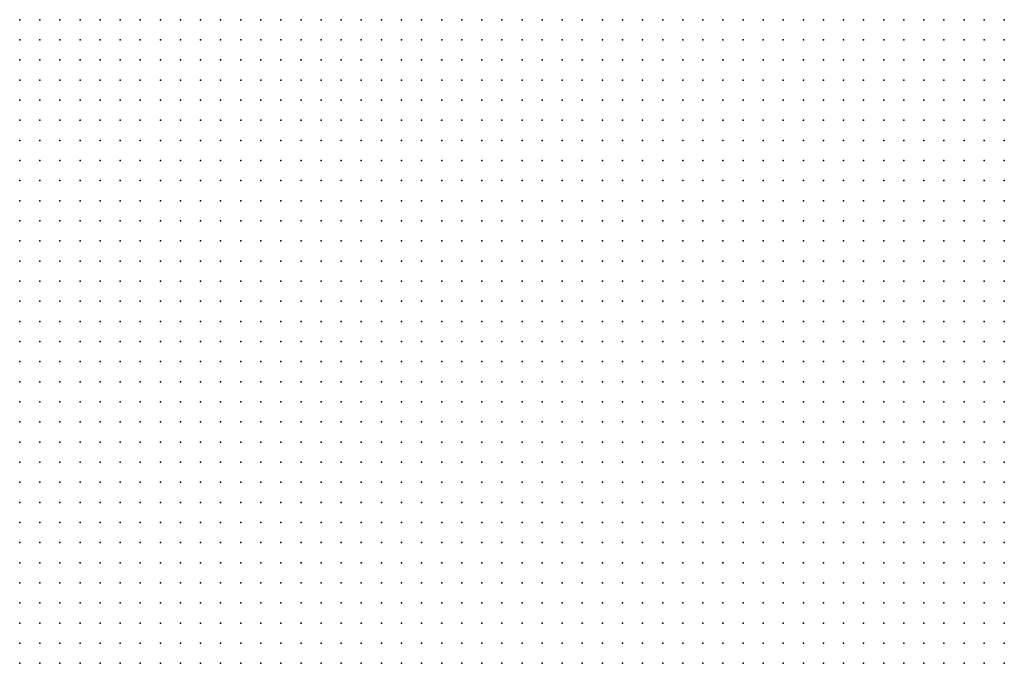
# Model space of a CAD drawing. Units: inches. Extents: x -0.82 to 0.82, y -1.07 to 1.07.
# Drawn here: x 0 to 0.1, y -0.67 to -0.61 of the extents above; entities that cross this region are included whole.
import ezdxf

# ---------------------------------------------------------------- set-up
doc = ezdxf.new("R2010")
doc.units = ezdxf.units.IN
doc.header["$MEASUREMENT"] = 0
doc.header["$PDMODE"] = 32
doc.header["$PDSIZE"] = 1e-05

msp = doc.modelspace()

# ---------------------------------------------------------------- linework, layer by layer
at = {"color": 0}
for p in [(0.004, -0.606), (0.006, -0.606), (0.008, -0.606), (0.01, -0.606), (0.012, -0.606), (0.014, -0.606), (0.016, -0.606), (0.018, -0.606), (0.02, -0.606), (0.022, -0.606), (0.024, -0.606), (0.026, -0.606), (0.028, -0.606), (0.03, -0.606), (0.032, -0.606), (0.034, -0.606), (0.036, -0.606), (0.038, -0.606), (0.04, -0.606), (0.042, -0.606), (0.044, -0.606), (0.046, -0.606), (0.048, -0.606), (0.05, -0.606), (0.052, -0.606), (0.054, -0.606), (0.056, -0.606), (0.058, -0.606), (0.06, -0.606), (0.062, -0.606), (0.064, -0.606), (0.066, -0.606), (0.068, -0.606), (0.07, -0.606), (0.072, -0.606), (0.074, -0.606), (0.076, -0.606), (0.078, -0.606), (0.08, -0.606), (0.082, -0.606), (0.084, -0.606), (0.086, -0.606), (0.088, -0.606), (0.09, -0.606), (0.092, -0.606), (0.094, -0.606), (0.096, -0.606), (0.098, -0.606), (0.1, -0.606), (0.102, -0.606), (0.004, -0.608), (0.006, -0.608), (0.008, -0.608), (0.01, -0.608), (0.012, -0.608), (0.014, -0.608), (0.016, -0.608), (0.018, -0.608), (0.02, -0.608), (0.022, -0.608), (0.024, -0.608), (0.026, -0.608), (0.028, -0.608), (0.03, -0.608), (0.032, -0.608), (0.034, -0.608), (0.036, -0.608), (0.038, -0.608), (0.04, -0.608), (0.042, -0.608), (0.044, -0.608), (0.046, -0.608), (0.048, -0.608), (0.05, -0.608), (0.052, -0.608), (0.054, -0.608), (0.056, -0.608), (0.058, -0.608), (0.06, -0.608), (0.062, -0.608), (0.064, -0.608), (0.066, -0.608), (0.068, -0.608), (0.07, -0.608), (0.072, -0.608), (0.074, -0.608), (0.076, -0.608), (0.078, -0.608), (0.08, -0.608), (0.082, -0.608), (0.084, -0.608), (0.086, -0.608), (0.088, -0.608), (0.09, -0.608), (0.092, -0.608), (0.094, -0.608), (0.096, -0.608), (0.098, -0.608), (0.1, -0.608), (0.102, -0.608), (0.004, -0.61), (0.006, -0.61), (0.008, -0.61), (0.01, -0.61), (0.012, -0.61), (0.014, -0.61), (0.016, -0.61), (0.018, -0.61), (0.02, -0.61), (0.022, -0.61), (0.024, -0.61), (0.026, -0.61), (0.028, -0.61), (0.03, -0.61), (0.032, -0.61), (0.034, -0.61), (0.036, -0.61), (0.038, -0.61), (0.04, -0.61), (0.042, -0.61), (0.044, -0.61), (0.046, -0.61), (0.048, -0.61), (0.05, -0.61), (0.052, -0.61), (0.054, -0.61), (0.056, -0.61), (0.058, -0.61), (0.06, -0.61), (0.062, -0.61), (0.064, -0.61), (0.066, -0.61), (0.068, -0.61), (0.07, -0.61), (0.072, -0.61), (0.074, -0.61), (0.076, -0.61), (0.078, -0.61), (0.08, -0.61), (0.082, -0.61), (0.084, -0.61), (0.086, -0.61), (0.088, -0.61), (0.09, -0.61), (0.092, -0.61), (0.094, -0.61), (0.096, -0.61), (0.098, -0.61), (0.1, -0.61), (0.102, -0.61), (0.004, -0.612), (0.006, -0.612), (0.008, -0.612), (0.01, -0.612), (0.012, -0.612), (0.014, -0.612), (0.016, -0.612), (0.018, -0.612), (0.02, -0.612), (0.022, -0.612), (0.024, -0.612), (0.026, -0.612), (0.028, -0.612), (0.03, -0.612), (0.032, -0.612), (0.034, -0.612), (0.036, -0.612), (0.038, -0.612), (0.04, -0.612), (0.042, -0.612), (0.044, -0.612), (0.046, -0.612), (0.048, -0.612), (0.05, -0.612), (0.052, -0.612), (0.054, -0.612), (0.056, -0.612), (0.058, -0.612), (0.06, -0.612), (0.062, -0.612), (0.064, -0.612), (0.066, -0.612), (0.068, -0.612), (0.07, -0.612), (0.072, -0.612), (0.074, -0.612), (0.076, -0.612), (0.078, -0.612), (0.08, -0.612), (0.082, -0.612), (0.084, -0.612), (0.086, -0.612), (0.088, -0.612), (0.09, -0.612), (0.092, -0.612), (0.094, -0.612), (0.096, -0.612), (0.098, -0.612), (0.1, -0.612), (0.102, -0.612), (0.004, -0.614), (0.006, -0.614), (0.008, -0.614), (0.01, -0.614), (0.012, -0.614), (0.014, -0.614), (0.016, -0.614), (0.018, -0.614), (0.02, -0.614), (0.022, -0.614), (0.024, -0.614), (0.026, -0.614), (0.028, -0.614), (0.03, -0.614), (0.032, -0.614), (0.034, -0.614), (0.036, -0.614), (0.038, -0.614), (0.04, -0.614), (0.042, -0.614), (0.044, -0.614), (0.046, -0.614), (0.048, -0.614), (0.05, -0.614), (0.052, -0.614), (0.054, -0.614), (0.056, -0.614), (0.058, -0.614), (0.06, -0.614), (0.062, -0.614), (0.064, -0.614), (0.066, -0.614), (0.068, -0.614), (0.07, -0.614), (0.072, -0.614), (0.074, -0.614), (0.076, -0.614), (0.078, -0.614), (0.08, -0.614), (0.082, -0.614), (0.084, -0.614), (0.086, -0.614), (0.088, -0.614), (0.09, -0.614), (0.092, -0.614), (0.094, -0.614), (0.096, -0.614), (0.098, -0.614), (0.1, -0.614), (0.102, -0.614), (0.004, -0.616), (0.006, -0.616), (0.008, -0.616), (0.01, -0.616), (0.012, -0.616), (0.014, -0.616), (0.016, -0.616), (0.018, -0.616), (0.02, -0.616), (0.022, -0.616), (0.024, -0.616), (0.026, -0.616), (0.028, -0.616), (0.03, -0.616), (0.032, -0.616), (0.034, -0.616), (0.036, -0.616), (0.038, -0.616), (0.04, -0.616), (0.042, -0.616), (0.044, -0.616), (0.046, -0.616), (0.048, -0.616), (0.05, -0.616), (0.052, -0.616), (0.054, -0.616), (0.056, -0.616), (0.058, -0.616), (0.06, -0.616), (0.062, -0.616), (0.064, -0.616), (0.066, -0.616), (0.068, -0.616), (0.07, -0.616), (0.072, -0.616), (0.074, -0.616), (0.076, -0.616), (0.078, -0.616), (0.08, -0.616), (0.082, -0.616), (0.084, -0.616), (0.086, -0.616), (0.088, -0.616), (0.09, -0.616), (0.092, -0.616), (0.094, -0.616), (0.096, -0.616), (0.098, -0.616), (0.1, -0.616), (0.102, -0.616), (0.004, -0.618), (0.006, -0.618), (0.008, -0.618), (0.01, -0.618), (0.012, -0.618), (0.014, -0.618), (0.016, -0.618), (0.018, -0.618), (0.02, -0.618), (0.022, -0.618), (0.024, -0.618), (0.026, -0.618), (0.028, -0.618), (0.03, -0.618), (0.032, -0.618), (0.034, -0.618), (0.036, -0.618), (0.038, -0.618), (0.04, -0.618), (0.042, -0.618), (0.044, -0.618), (0.046, -0.618), (0.048, -0.618), (0.05, -0.618), (0.052, -0.618), (0.054, -0.618), (0.056, -0.618), (0.058, -0.618), (0.06, -0.618), (0.062, -0.618), (0.064, -0.618), (0.066, -0.618), (0.068, -0.618), (0.07, -0.618), (0.072, -0.618), (0.074, -0.618), (0.076, -0.618), (0.078, -0.618), (0.08, -0.618), (0.082, -0.618), (0.084, -0.618), (0.086, -0.618), (0.088, -0.618), (0.09, -0.618), (0.092, -0.618), (0.094, -0.618), (0.096, -0.618), (0.098, -0.618), (0.1, -0.618), (0.102, -0.618), (0.004, -0.62), (0.006, -0.62), (0.008, -0.62), (0.01, -0.62), (0.012, -0.62), (0.014, -0.62), (0.016, -0.62), (0.018, -0.62), (0.02, -0.62), (0.022, -0.62), (0.024, -0.62), (0.026, -0.62), (0.028, -0.62), (0.03, -0.62), (0.032, -0.62), (0.034, -0.62), (0.036, -0.62), (0.038, -0.62), (0.04, -0.62), (0.042, -0.62), (0.044, -0.62), (0.046, -0.62), (0.048, -0.62), (0.05, -0.62), (0.052, -0.62), (0.054, -0.62), (0.056, -0.62), (0.058, -0.62), (0.06, -0.62), (0.062, -0.62), (0.064, -0.62), (0.066, -0.62), (0.068, -0.62), (0.07, -0.62), (0.072, -0.62), (0.074, -0.62), (0.076, -0.62), (0.078, -0.62), (0.08, -0.62), (0.082, -0.62), (0.084, -0.62), (0.086, -0.62), (0.088, -0.62), (0.09, -0.62), (0.092, -0.62), (0.094, -0.62), (0.096, -0.62), (0.098, -0.62), (0.1, -0.62), (0.102, -0.62), (0.004, -0.622), (0.006, -0.622), (0.008, -0.622), (0.01, -0.622), (0.012, -0.622), (0.014, -0.622), (0.016, -0.622), (0.018, -0.622), (0.02, -0.622), (0.022, -0.622), (0.024, -0.622), (0.026, -0.622), (0.028, -0.622), (0.03, -0.622), (0.032, -0.622), (0.034, -0.622), (0.036, -0.622), (0.038, -0.622), (0.04, -0.622), (0.042, -0.622), (0.044, -0.622), (0.046, -0.622), (0.048, -0.622), (0.05, -0.622), (0.052, -0.622), (0.054, -0.622), (0.056, -0.622), (0.058, -0.622), (0.06, -0.622), (0.062, -0.622), (0.064, -0.622), (0.066, -0.622), (0.068, -0.622), (0.07, -0.622), (0.072, -0.622), (0.074, -0.622), (0.076, -0.622), (0.078, -0.622), (0.08, -0.622), (0.082, -0.622), (0.084, -0.622), (0.086, -0.622), (0.088, -0.622), (0.09, -0.622), (0.092, -0.622), (0.094, -0.622), (0.096, -0.622), (0.098, -0.622), (0.1, -0.622), (0.102, -0.622), (0.004, -0.624), (0.006, -0.624), (0.008, -0.624), (0.01, -0.624), (0.012, -0.624), (0.014, -0.624), (0.016, -0.624), (0.018, -0.624), (0.02, -0.624), (0.022, -0.624), (0.024, -0.624), (0.026, -0.624), (0.028, -0.624), (0.03, -0.624), (0.032, -0.624), (0.034, -0.624), (0.036, -0.624), (0.038, -0.624), (0.04, -0.624), (0.042, -0.624), (0.044, -0.624), (0.046, -0.624), (0.048, -0.624), (0.05, -0.624), (0.052, -0.624), (0.054, -0.624), (0.056, -0.624), (0.058, -0.624), (0.06, -0.624), (0.062, -0.624), (0.064, -0.624), (0.066, -0.624), (0.068, -0.624), (0.07, -0.624), (0.072, -0.624), (0.074, -0.624), (0.076, -0.624), (0.078, -0.624), (0.08, -0.624), (0.082, -0.624), (0.084, -0.624), (0.086, -0.624), (0.088, -0.624), (0.09, -0.624), (0.092, -0.624), (0.094, -0.624), (0.096, -0.624), (0.098, -0.624), (0.1, -0.624), (0.102, -0.624), (0.004, -0.626), (0.006, -0.626), (0.008, -0.626), (0.01, -0.626), (0.012, -0.626), (0.014, -0.626), (0.016, -0.626), (0.018, -0.626), (0.02, -0.626), (0.022, -0.626), (0.024, -0.626), (0.026, -0.626), (0.028, -0.626), (0.03, -0.626), (0.032, -0.626), (0.034, -0.626), (0.036, -0.626), (0.038, -0.626), (0.04, -0.626), (0.042, -0.626), (0.044, -0.626), (0.046, -0.626), (0.048, -0.626), (0.05, -0.626), (0.052, -0.626), (0.054, -0.626), (0.056, -0.626), (0.058, -0.626), (0.06, -0.626), (0.062, -0.626), (0.064, -0.626), (0.066, -0.626), (0.068, -0.626), (0.07, -0.626), (0.072, -0.626), (0.074, -0.626), (0.076, -0.626), (0.078, -0.626), (0.08, -0.626), (0.082, -0.626), (0.084, -0.626), (0.086, -0.626), (0.088, -0.626), (0.09, -0.626), (0.092, -0.626), (0.094, -0.626), (0.096, -0.626), (0.098, -0.626), (0.1, -0.626), (0.102, -0.626), (0.004, -0.628), (0.006, -0.628), (0.008, -0.628), (0.01, -0.628), (0.012, -0.628), (0.014, -0.628), (0.016, -0.628), (0.018, -0.628), (0.02, -0.628), (0.022, -0.628), (0.024, -0.628), (0.026, -0.628), (0.028, -0.628), (0.03, -0.628), (0.032, -0.628), (0.034, -0.628), (0.036, -0.628), (0.038, -0.628), (0.04, -0.628), (0.042, -0.628), (0.044, -0.628), (0.046, -0.628), (0.048, -0.628), (0.05, -0.628), (0.052, -0.628), (0.054, -0.628), (0.056, -0.628), (0.058, -0.628), (0.06, -0.628), (0.062, -0.628), (0.064, -0.628), (0.066, -0.628), (0.068, -0.628), (0.07, -0.628), (0.072, -0.628), (0.074, -0.628), (0.076, -0.628), (0.078, -0.628), (0.08, -0.628), (0.082, -0.628), (0.084, -0.628), (0.086, -0.628), (0.088, -0.628), (0.09, -0.628), (0.092, -0.628), (0.094, -0.628), (0.096, -0.628), (0.098, -0.628), (0.1, -0.628), (0.102, -0.628), (0.004, -0.63), (0.006, -0.63), (0.008, -0.63), (0.01, -0.63), (0.012, -0.63), (0.014, -0.63), (0.016, -0.63), (0.018, -0.63), (0.02, -0.63), (0.022, -0.63), (0.024, -0.63), (0.026, -0.63), (0.028, -0.63), (0.03, -0.63), (0.032, -0.63), (0.034, -0.63), (0.036, -0.63), (0.038, -0.63), (0.04, -0.63), (0.042, -0.63), (0.044, -0.63), (0.046, -0.63), (0.048, -0.63), (0.05, -0.63), (0.052, -0.63), (0.054, -0.63), (0.056, -0.63), (0.058, -0.63), (0.06, -0.63), (0.062, -0.63), (0.064, -0.63), (0.066, -0.63), (0.068, -0.63), (0.07, -0.63), (0.072, -0.63), (0.074, -0.63), (0.076, -0.63), (0.078, -0.63), (0.08, -0.63), (0.082, -0.63), (0.084, -0.63), (0.086, -0.63), (0.088, -0.63), (0.09, -0.63), (0.092, -0.63), (0.094, -0.63), (0.096, -0.63), (0.098, -0.63), (0.1, -0.63), (0.102, -0.63), (0.004, -0.632), (0.006, -0.632), (0.008, -0.632), (0.01, -0.632), (0.012, -0.632), (0.014, -0.632), (0.016, -0.632), (0.018, -0.632), (0.02, -0.632), (0.022, -0.632), (0.024, -0.632), (0.026, -0.632), (0.028, -0.632), (0.03, -0.632), (0.032, -0.632), (0.034, -0.632), (0.036, -0.632), (0.038, -0.632), (0.04, -0.632), (0.042, -0.632), (0.044, -0.632), (0.046, -0.632), (0.048, -0.632), (0.05, -0.632), (0.052, -0.632), (0.054, -0.632), (0.056, -0.632), (0.058, -0.632), (0.06, -0.632), (0.062, -0.632), (0.064, -0.632), (0.066, -0.632), (0.068, -0.632), (0.07, -0.632), (0.072, -0.632), (0.074, -0.632), (0.076, -0.632), (0.078, -0.632), (0.08, -0.632), (0.082, -0.632), (0.084, -0.632), (0.086, -0.632), (0.088, -0.632), (0.09, -0.632), (0.092, -0.632), (0.094, -0.632), (0.096, -0.632), (0.098, -0.632), (0.1, -0.632), (0.102, -0.632), (0.004, -0.634), (0.006, -0.634), (0.008, -0.634), (0.01, -0.634), (0.012, -0.634), (0.014, -0.634), (0.016, -0.634), (0.018, -0.634), (0.02, -0.634), (0.022, -0.634), (0.024, -0.634), (0.026, -0.634), (0.028, -0.634), (0.03, -0.634), (0.032, -0.634), (0.034, -0.634), (0.036, -0.634), (0.038, -0.634), (0.04, -0.634), (0.042, -0.634), (0.044, -0.634), (0.046, -0.634), (0.048, -0.634), (0.05, -0.634), (0.052, -0.634), (0.054, -0.634), (0.056, -0.634), (0.058, -0.634), (0.06, -0.634), (0.062, -0.634), (0.064, -0.634), (0.066, -0.634), (0.068, -0.634), (0.07, -0.634), (0.072, -0.634), (0.074, -0.634), (0.076, -0.634), (0.078, -0.634), (0.08, -0.634), (0.082, -0.634), (0.084, -0.634), (0.086, -0.634), (0.088, -0.634), (0.09, -0.634), (0.092, -0.634), (0.094, -0.634), (0.096, -0.634), (0.098, -0.634), (0.1, -0.634), (0.102, -0.634), (0.004, -0.636), (0.006, -0.636), (0.008, -0.636), (0.01, -0.636), (0.012, -0.636), (0.014, -0.636), (0.016, -0.636), (0.018, -0.636), (0.02, -0.636), (0.022, -0.636), (0.024, -0.636), (0.026, -0.636), (0.028, -0.636), (0.03, -0.636), (0.032, -0.636), (0.034, -0.636), (0.036, -0.636), (0.038, -0.636), (0.04, -0.636), (0.042, -0.636), (0.044, -0.636), (0.046, -0.636), (0.048, -0.636), (0.05, -0.636), (0.052, -0.636), (0.054, -0.636), (0.056, -0.636), (0.058, -0.636), (0.06, -0.636), (0.062, -0.636), (0.064, -0.636), (0.066, -0.636), (0.068, -0.636), (0.07, -0.636), (0.072, -0.636), (0.074, -0.636), (0.076, -0.636), (0.078, -0.636), (0.08, -0.636), (0.082, -0.636), (0.084, -0.636), (0.086, -0.636), (0.088, -0.636), (0.09, -0.636), (0.092, -0.636), (0.094, -0.636), (0.096, -0.636), (0.098, -0.636), (0.1, -0.636), (0.102, -0.636), (0.004, -0.638), (0.006, -0.638), (0.008, -0.638), (0.01, -0.638), (0.012, -0.638), (0.014, -0.638), (0.016, -0.638), (0.018, -0.638), (0.02, -0.638), (0.022, -0.638), (0.024, -0.638), (0.026, -0.638), (0.028, -0.638), (0.03, -0.638), (0.032, -0.638), (0.034, -0.638), (0.036, -0.638), (0.038, -0.638), (0.04, -0.638), (0.042, -0.638), (0.044, -0.638), (0.046, -0.638), (0.048, -0.638), (0.05, -0.638), (0.052, -0.638), (0.054, -0.638), (0.056, -0.638), (0.058, -0.638), (0.06, -0.638), (0.062, -0.638), (0.064, -0.638), (0.066, -0.638), (0.068, -0.638), (0.07, -0.638), (0.072, -0.638), (0.074, -0.638), (0.076, -0.638), (0.078, -0.638), (0.08, -0.638), (0.082, -0.638), (0.084, -0.638), (0.086, -0.638), (0.088, -0.638), (0.09, -0.638), (0.092, -0.638), (0.094, -0.638), (0.096, -0.638), (0.098, -0.638), (0.1, -0.638), (0.102, -0.638), (0.004, -0.64), (0.006, -0.64), (0.008, -0.64), (0.01, -0.64), (0.012, -0.64), (0.014, -0.64), (0.016, -0.64), (0.018, -0.64), (0.02, -0.64), (0.022, -0.64), (0.024, -0.64), (0.026, -0.64), (0.028, -0.64), (0.03, -0.64), (0.032, -0.64), (0.034, -0.64), (0.036, -0.64), (0.038, -0.64), (0.04, -0.64), (0.042, -0.64), (0.044, -0.64), (0.046, -0.64), (0.048, -0.64), (0.05, -0.64), (0.052, -0.64), (0.054, -0.64), (0.056, -0.64), (0.058, -0.64), (0.06, -0.64), (0.062, -0.64), (0.064, -0.64), (0.066, -0.64), (0.068, -0.64), (0.07, -0.64), (0.072, -0.64), (0.074, -0.64), (0.076, -0.64), (0.078, -0.64), (0.08, -0.64), (0.082, -0.64), (0.084, -0.64), (0.086, -0.64), (0.088, -0.64), (0.09, -0.64), (0.092, -0.64), (0.094, -0.64), (0.096, -0.64), (0.098, -0.64), (0.1, -0.64), (0.102, -0.64), (0.004, -0.642), (0.006, -0.642), (0.008, -0.642), (0.01, -0.642), (0.012, -0.642), (0.014, -0.642), (0.016, -0.642), (0.018, -0.642), (0.02, -0.642), (0.022, -0.642), (0.024, -0.642), (0.026, -0.642), (0.028, -0.642), (0.03, -0.642), (0.032, -0.642), (0.034, -0.642), (0.036, -0.642), (0.038, -0.642), (0.04, -0.642), (0.042, -0.642), (0.044, -0.642), (0.046, -0.642), (0.048, -0.642), (0.05, -0.642), (0.052, -0.642), (0.054, -0.642), (0.056, -0.642), (0.058, -0.642), (0.06, -0.642), (0.062, -0.642), (0.064, -0.642), (0.066, -0.642), (0.068, -0.642), (0.07, -0.642), (0.072, -0.642), (0.074, -0.642), (0.076, -0.642), (0.078, -0.642), (0.08, -0.642), (0.082, -0.642), (0.084, -0.642), (0.086, -0.642), (0.088, -0.642), (0.09, -0.642), (0.092, -0.642), (0.094, -0.642), (0.096, -0.642), (0.098, -0.642), (0.1, -0.642), (0.102, -0.642), (0.004, -0.644), (0.006, -0.644), (0.008, -0.644), (0.01, -0.644), (0.012, -0.644), (0.014, -0.644), (0.016, -0.644), (0.018, -0.644), (0.02, -0.644), (0.022, -0.644), (0.024, -0.644), (0.026, -0.644), (0.028, -0.644), (0.03, -0.644), (0.032, -0.644), (0.034, -0.644), (0.036, -0.644), (0.038, -0.644), (0.04, -0.644), (0.042, -0.644), (0.044, -0.644), (0.046, -0.644), (0.048, -0.644), (0.05, -0.644), (0.052, -0.644), (0.054, -0.644), (0.056, -0.644), (0.058, -0.644), (0.06, -0.644), (0.062, -0.644), (0.064, -0.644), (0.066, -0.644), (0.068, -0.644), (0.07, -0.644), (0.072, -0.644), (0.074, -0.644), (0.076, -0.644), (0.078, -0.644), (0.08, -0.644), (0.082, -0.644), (0.084, -0.644), (0.086, -0.644), (0.088, -0.644), (0.09, -0.644), (0.092, -0.644), (0.094, -0.644), (0.096, -0.644), (0.098, -0.644), (0.1, -0.644), (0.102, -0.644), (0.004, -0.646), (0.006, -0.646), (0.008, -0.646), (0.01, -0.646), (0.012, -0.646), (0.014, -0.646), (0.016, -0.646), (0.018, -0.646), (0.02, -0.646), (0.022, -0.646), (0.024, -0.646), (0.026, -0.646), (0.028, -0.646), (0.03, -0.646), (0.032, -0.646), (0.034, -0.646), (0.036, -0.646), (0.038, -0.646), (0.04, -0.646), (0.042, -0.646), (0.044, -0.646), (0.046, -0.646), (0.048, -0.646), (0.05, -0.646), (0.052, -0.646), (0.054, -0.646), (0.056, -0.646), (0.058, -0.646), (0.06, -0.646), (0.062, -0.646), (0.064, -0.646), (0.066, -0.646), (0.068, -0.646), (0.07, -0.646), (0.072, -0.646), (0.074, -0.646), (0.076, -0.646), (0.078, -0.646), (0.08, -0.646), (0.082, -0.646), (0.084, -0.646), (0.086, -0.646), (0.088, -0.646), (0.09, -0.646), (0.092, -0.646), (0.094, -0.646), (0.096, -0.646), (0.098, -0.646), (0.1, -0.646), (0.102, -0.646), (0.004, -0.648), (0.006, -0.648), (0.008, -0.648), (0.01, -0.648), (0.012, -0.648), (0.014, -0.648), (0.016, -0.648), (0.018, -0.648), (0.02, -0.648), (0.022, -0.648), (0.024, -0.648), (0.026, -0.648), (0.028, -0.648), (0.03, -0.648), (0.032, -0.648), (0.034, -0.648), (0.036, -0.648), (0.038, -0.648), (0.04, -0.648), (0.042, -0.648), (0.044, -0.648), (0.046, -0.648), (0.048, -0.648), (0.05, -0.648), (0.052, -0.648), (0.054, -0.648), (0.056, -0.648), (0.058, -0.648), (0.06, -0.648), (0.062, -0.648), (0.064, -0.648), (0.066, -0.648), (0.068, -0.648), (0.07, -0.648), (0.072, -0.648), (0.074, -0.648), (0.076, -0.648), (0.078, -0.648), (0.08, -0.648), (0.082, -0.648), (0.084, -0.648), (0.086, -0.648), (0.088, -0.648), (0.09, -0.648), (0.092, -0.648), (0.094, -0.648), (0.096, -0.648), (0.098, -0.648), (0.1, -0.648), (0.102, -0.648), (0.004, -0.65), (0.006, -0.65), (0.008, -0.65), (0.01, -0.65), (0.012, -0.65), (0.014, -0.65), (0.016, -0.65), (0.018, -0.65), (0.02, -0.65), (0.022, -0.65), (0.024, -0.65), (0.026, -0.65), (0.028, -0.65), (0.03, -0.65), (0.032, -0.65), (0.034, -0.65), (0.036, -0.65), (0.038, -0.65), (0.04, -0.65), (0.042, -0.65), (0.044, -0.65), (0.046, -0.65), (0.048, -0.65), (0.05, -0.65), (0.052, -0.65), (0.054, -0.65), (0.056, -0.65), (0.058, -0.65), (0.06, -0.65), (0.062, -0.65), (0.064, -0.65), (0.066, -0.65), (0.068, -0.65), (0.07, -0.65), (0.072, -0.65), (0.074, -0.65), (0.076, -0.65), (0.078, -0.65), (0.08, -0.65), (0.082, -0.65), (0.084, -0.65), (0.086, -0.65), (0.088, -0.65), (0.09, -0.65), (0.092, -0.65), (0.094, -0.65), (0.096, -0.65), (0.098, -0.65), (0.1, -0.65), (0.102, -0.65), (0.004, -0.652), (0.006, -0.652), (0.008, -0.652), (0.01, -0.652), (0.012, -0.652), (0.014, -0.652), (0.016, -0.652), (0.018, -0.652), (0.02, -0.652), (0.022, -0.652), (0.024, -0.652), (0.026, -0.652), (0.028, -0.652), (0.03, -0.652), (0.032, -0.652), (0.034, -0.652), (0.036, -0.652), (0.038, -0.652), (0.04, -0.652), (0.042, -0.652), (0.044, -0.652), (0.046, -0.652), (0.048, -0.652), (0.05, -0.652), (0.052, -0.652), (0.054, -0.652), (0.056, -0.652), (0.058, -0.652), (0.06, -0.652), (0.062, -0.652), (0.064, -0.652), (0.066, -0.652), (0.068, -0.652), (0.07, -0.652), (0.072, -0.652), (0.074, -0.652), (0.076, -0.652), (0.078, -0.652), (0.08, -0.652), (0.082, -0.652), (0.084, -0.652), (0.086, -0.652), (0.088, -0.652), (0.09, -0.652), (0.092, -0.652), (0.094, -0.652), (0.096, -0.652), (0.098, -0.652), (0.1, -0.652), (0.102, -0.652), (0.004, -0.654), (0.006, -0.654), (0.008, -0.654), (0.01, -0.654), (0.012, -0.654), (0.014, -0.654), (0.016, -0.654), (0.018, -0.654), (0.02, -0.654), (0.022, -0.654), (0.024, -0.654), (0.026, -0.654), (0.028, -0.654), (0.03, -0.654), (0.032, -0.654), (0.034, -0.654), (0.036, -0.654), (0.038, -0.654), (0.04, -0.654), (0.042, -0.654), (0.044, -0.654), (0.046, -0.654), (0.048, -0.654), (0.05, -0.654), (0.052, -0.654), (0.054, -0.654), (0.056, -0.654), (0.058, -0.654), (0.06, -0.654), (0.062, -0.654), (0.064, -0.654), (0.066, -0.654), (0.068, -0.654), (0.07, -0.654), (0.072, -0.654), (0.074, -0.654), (0.076, -0.654), (0.078, -0.654), (0.08, -0.654), (0.082, -0.654), (0.084, -0.654), (0.086, -0.654), (0.088, -0.654), (0.09, -0.654), (0.092, -0.654), (0.094, -0.654), (0.096, -0.654), (0.098, -0.654), (0.1, -0.654), (0.102, -0.654), (0.004, -0.656), (0.006, -0.656), (0.008, -0.656), (0.01, -0.656), (0.012, -0.656), (0.014, -0.656), (0.016, -0.656), (0.018, -0.656), (0.02, -0.656), (0.022, -0.656), (0.024, -0.656), (0.026, -0.656), (0.028, -0.656), (0.03, -0.656), (0.032, -0.656), (0.034, -0.656), (0.036, -0.656), (0.038, -0.656), (0.04, -0.656), (0.042, -0.656), (0.044, -0.656), (0.046, -0.656), (0.048, -0.656), (0.05, -0.656), (0.052, -0.656), (0.054, -0.656), (0.056, -0.656), (0.058, -0.656), (0.06, -0.656), (0.062, -0.656), (0.064, -0.656), (0.066, -0.656), (0.068, -0.656), (0.07, -0.656), (0.072, -0.656), (0.074, -0.656), (0.076, -0.656), (0.078, -0.656), (0.08, -0.656), (0.082, -0.656), (0.084, -0.656), (0.086, -0.656), (0.088, -0.656), (0.09, -0.656), (0.092, -0.656), (0.094, -0.656), (0.096, -0.656), (0.098, -0.656), (0.1, -0.656), (0.102, -0.656), (0.004, -0.658), (0.006, -0.658), (0.008, -0.658), (0.01, -0.658), (0.012, -0.658), (0.014, -0.658), (0.016, -0.658), (0.018, -0.658), (0.02, -0.658), (0.022, -0.658), (0.024, -0.658), (0.026, -0.658), (0.028, -0.658), (0.03, -0.658), (0.032, -0.658), (0.034, -0.658), (0.036, -0.658), (0.038, -0.658), (0.04, -0.658), (0.042, -0.658), (0.044, -0.658), (0.046, -0.658), (0.048, -0.658), (0.05, -0.658), (0.052, -0.658), (0.054, -0.658), (0.056, -0.658), (0.058, -0.658), (0.06, -0.658), (0.062, -0.658), (0.064, -0.658), (0.066, -0.658), (0.068, -0.658), (0.07, -0.658), (0.072, -0.658), (0.074, -0.658), (0.076, -0.658), (0.078, -0.658), (0.08, -0.658), (0.082, -0.658), (0.084, -0.658), (0.086, -0.658), (0.088, -0.658), (0.09, -0.658), (0.092, -0.658), (0.094, -0.658), (0.096, -0.658), (0.098, -0.658), (0.1, -0.658), (0.102, -0.658), (0.004, -0.66), (0.006, -0.66), (0.008, -0.66), (0.01, -0.66), (0.012, -0.66), (0.014, -0.66), (0.016, -0.66), (0.018, -0.66), (0.02, -0.66), (0.022, -0.66), (0.024, -0.66), (0.026, -0.66), (0.028, -0.66), (0.03, -0.66), (0.032, -0.66), (0.034, -0.66), (0.036, -0.66), (0.038, -0.66), (0.04, -0.66), (0.042, -0.66), (0.044, -0.66), (0.046, -0.66), (0.048, -0.66), (0.05, -0.66), (0.052, -0.66), (0.054, -0.66), (0.056, -0.66), (0.058, -0.66), (0.06, -0.66), (0.062, -0.66), (0.064, -0.66), (0.066, -0.66), (0.068, -0.66), (0.07, -0.66), (0.072, -0.66), (0.074, -0.66), (0.076, -0.66), (0.078, -0.66), (0.08, -0.66), (0.082, -0.66), (0.084, -0.66), (0.086, -0.66), (0.088, -0.66), (0.09, -0.66), (0.092, -0.66), (0.094, -0.66), (0.096, -0.66), (0.098, -0.66), (0.1, -0.66), (0.102, -0.66), (0.004, -0.662), (0.006, -0.662), (0.008, -0.662), (0.01, -0.662), (0.012, -0.662), (0.014, -0.662), (0.016, -0.662), (0.018, -0.662), (0.02, -0.662), (0.022, -0.662), (0.024, -0.662), (0.026, -0.662), (0.028, -0.662), (0.03, -0.662), (0.032, -0.662), (0.034, -0.662), (0.036, -0.662), (0.038, -0.662), (0.04, -0.662), (0.042, -0.662), (0.044, -0.662), (0.046, -0.662), (0.048, -0.662), (0.05, -0.662), (0.052, -0.662), (0.054, -0.662), (0.056, -0.662), (0.058, -0.662), (0.06, -0.662), (0.062, -0.662), (0.064, -0.662), (0.066, -0.662), (0.068, -0.662), (0.07, -0.662), (0.072, -0.662), (0.074, -0.662), (0.076, -0.662), (0.078, -0.662), (0.08, -0.662), (0.082, -0.662), (0.084, -0.662), (0.086, -0.662), (0.088, -0.662), (0.09, -0.662), (0.092, -0.662), (0.094, -0.662), (0.096, -0.662), (0.098, -0.662), (0.1, -0.662), (0.102, -0.662), (0.004, -0.664), (0.006, -0.664), (0.008, -0.664), (0.01, -0.664), (0.012, -0.664), (0.014, -0.664), (0.016, -0.664), (0.018, -0.664), (0.02, -0.664), (0.022, -0.664), (0.024, -0.664), (0.026, -0.664), (0.028, -0.664), (0.03, -0.664), (0.032, -0.664), (0.034, -0.664), (0.036, -0.664), (0.038, -0.664), (0.04, -0.664), (0.042, -0.664), (0.044, -0.664), (0.046, -0.664), (0.048, -0.664), (0.05, -0.664), (0.052, -0.664), (0.054, -0.664), (0.056, -0.664), (0.058, -0.664), (0.06, -0.664), (0.062, -0.664), (0.064, -0.664), (0.066, -0.664), (0.068, -0.664), (0.07, -0.664), (0.072, -0.664), (0.074, -0.664), (0.076, -0.664), (0.078, -0.664), (0.08, -0.664), (0.082, -0.664), (0.084, -0.664), (0.086, -0.664), (0.088, -0.664), (0.09, -0.664), (0.092, -0.664), (0.094, -0.664), (0.096, -0.664), (0.098, -0.664), (0.1, -0.664), (0.102, -0.664), (0.004, -0.666), (0.006, -0.666), (0.008, -0.666), (0.01, -0.666), (0.012, -0.666), (0.014, -0.666), (0.016, -0.666), (0.018, -0.666), (0.02, -0.666), (0.022, -0.666), (0.024, -0.666), (0.026, -0.666), (0.028, -0.666), (0.03, -0.666), (0.032, -0.666), (0.034, -0.666), (0.036, -0.666), (0.038, -0.666), (0.04, -0.666), (0.042, -0.666), (0.044, -0.666), (0.046, -0.666), (0.048, -0.666), (0.05, -0.666), (0.052, -0.666), (0.054, -0.666), (0.056, -0.666), (0.058, -0.666), (0.06, -0.666), (0.062, -0.666), (0.064, -0.666), (0.066, -0.666), (0.068, -0.666), (0.07, -0.666), (0.072, -0.666), (0.074, -0.666), (0.076, -0.666), (0.078, -0.666), (0.08, -0.666), (0.082, -0.666), (0.084, -0.666), (0.086, -0.666), (0.088, -0.666), (0.09, -0.666), (0.092, -0.666), (0.094, -0.666), (0.096, -0.666), (0.098, -0.666), (0.1, -0.666), (0.102, -0.666), (0.004, -0.668), (0.006, -0.668), (0.008, -0.668), (0.01, -0.668), (0.012, -0.668), (0.014, -0.668), (0.016, -0.668), (0.018, -0.668), (0.02, -0.668), (0.022, -0.668), (0.024, -0.668), (0.026, -0.668), (0.028, -0.668), (0.03, -0.668), (0.032, -0.668), (0.034, -0.668), (0.036, -0.668), (0.038, -0.668), (0.04, -0.668), (0.042, -0.668), (0.044, -0.668), (0.046, -0.668), (0.048, -0.668), (0.05, -0.668), (0.052, -0.668), (0.054, -0.668), (0.056, -0.668), (0.058, -0.668), (0.06, -0.668), (0.062, -0.668), (0.064, -0.668), (0.066, -0.668), (0.068, -0.668), (0.07, -0.668), (0.072, -0.668), (0.074, -0.668), (0.076, -0.668), (0.078, -0.668), (0.08, -0.668), (0.082, -0.668), (0.084, -0.668), (0.086, -0.668), (0.088, -0.668), (0.09, -0.668), (0.092, -0.668), (0.094, -0.668), (0.096, -0.668), (0.098, -0.668), (0.1, -0.668), (0.102, -0.668), (0.004, -0.67), (0.006, -0.67), (0.008, -0.67), (0.01, -0.67), (0.012, -0.67), (0.014, -0.67), (0.016, -0.67), (0.018, -0.67), (0.02, -0.67), (0.022, -0.67), (0.024, -0.67), (0.026, -0.67), (0.028, -0.67), (0.03, -0.67), (0.032, -0.67), (0.034, -0.67), (0.036, -0.67), (0.038, -0.67), (0.04, -0.67), (0.042, -0.67), (0.044, -0.67), (0.046, -0.67), (0.048, -0.67), (0.05, -0.67), (0.052, -0.67), (0.054, -0.67), (0.056, -0.67), (0.058, -0.67), (0.06, -0.67), (0.062, -0.67), (0.064, -0.67), (0.066, -0.67), (0.068, -0.67), (0.07, -0.67), (0.072, -0.67), (0.074, -0.67), (0.076, -0.67), (0.078, -0.67), (0.08, -0.67), (0.082, -0.67), (0.084, -0.67), (0.086, -0.67), (0.088, -0.67), (0.09, -0.67), (0.092, -0.67), (0.094, -0.67), (0.096, -0.67), (0.098, -0.67), (0.1, -0.67), (0.102, -0.67)]:
    msp.add_point(p, dxfattribs=at)

doc.saveas('drawing.dxf')
